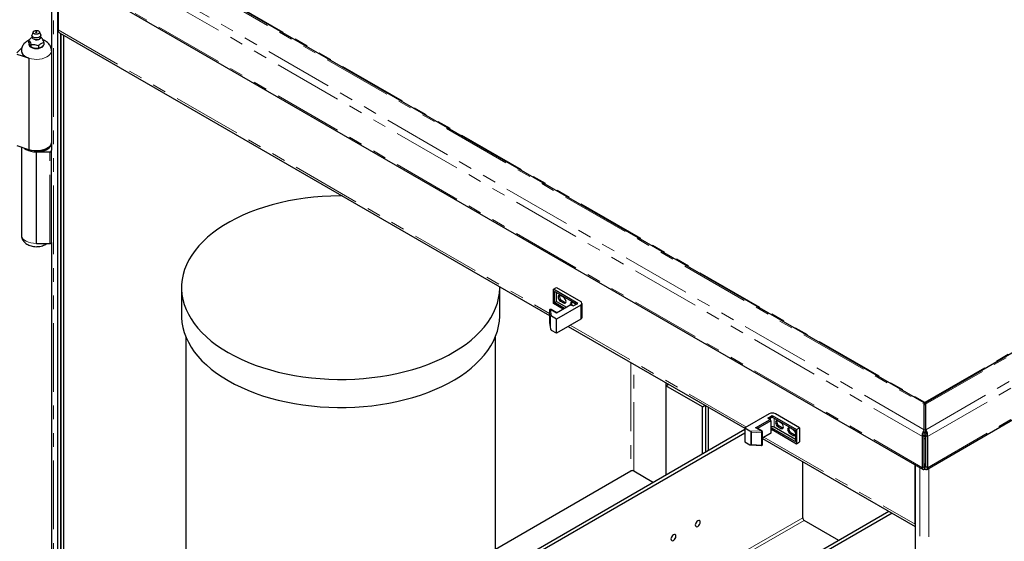
# Model space of a CAD drawing. Units: inches. Extents: x 1 to 135, y 1 to 86.
# Drawn here: x 78 to 92, y 66 to 74 of the extents above; entities that cross this region are included whole.
import ezdxf

# ---------------------------------------------------------------- set-up
doc = ezdxf.new("R2010")
doc.units = ezdxf.units.IN
doc.header["$LTSCALE"] = 4
doc.header["$MEASUREMENT"] = 0
doc.linetypes.add('PHANTOM', pattern=[0.5, 0.25, -0.05, 0.05, -0.05, 0.05, -0.05])

msp = doc.modelspace()

# ---------------------------------------------------------------- linework, layer by layer
at = {"color": 8, "linetype": 'PHANTOM', "lineweight": 18}
for p, q in [((91.012273, 68.1027272), (78.2309995, 75.4811993)), ((78.8726312, 75.4829168), (91.0152481, 68.4731333)), ((78.1574199, 75.4116557), (90.9888377, 68.0042359)), ((79.0995419, 75.3856733), (91.0254783, 68.5009768)), ((78.1574199, 74.9573324), (90.9888377, 67.5499126)), ((78.3549348, 62.6541456), (78.3549348, 74.82539)), ((78.4229939, 73.9188429), (85.5668477, 69.7947838)), ((91.0254783, 68.5009768), (98.6710703, 72.9146832)), ((98.7896407, 72.9493831), (91.0357084, 68.4731333)), ((91.0386835, 68.1027272), (99.1119441, 72.7633214)), ((91.0621189, 68.0042359), (99.1604516, 72.6793039)), ((78.3024761, 70.8109062), (78.3024761, 72.1436539)), ((91.0621189, 67.5499126), (99.1604516, 72.2249806)), ((85.7464104, 69.9820171), (85.7287327, 69.971812)), ((85.7906046, 69.9565044), (85.7729269, 69.9462993)), ((86.022624, 69.7102964), (86.022624, 69.9144316)), ((85.5668477, 69.8368577), (85.5669118, 69.836041)), ((85.5801701, 69.7518489), (85.5669118, 69.836041)), ((85.5669118, 69.836041), (85.5669118, 69.6574227)), ((85.5801701, 69.5732306), (85.5801701, 69.7518489)), ((85.5824727, 69.8496161), (85.5979406, 69.751392)), ((85.6690706, 69.7996242), (85.5824727, 69.8496161)), ((85.5846824, 69.7544551), (85.5846824, 69.5595013)), ((85.5669118, 69.6574227), (85.5668477, 69.6582394)), ((85.5669118, 69.6574227), (85.5801701, 69.5732306)), ((85.5669118, 69.6574227), (85.5670379, 69.6558087)), ((85.8679121, 69.6209831), (88.4311454, 68.14126)), ((86.7518279, 69.0789974), (86.7518279, 67.5015895)), ((86.796022, 67.5015895), (86.796022, 69.0534846)), ((88.7803404, 68.2714069), (88.7803404, 68.2382424)), ((88.8333734, 68.1387141), (88.8333734, 68.2714069)), ((88.9062938, 68.1578553), (88.8886162, 68.1476502)), ((88.4802393, 68.0874764), (88.6503869, 68.0785469)), ((88.4934976, 67.880278), (88.4934976, 68.0752319)), ((88.6489723, 68.0568054), (88.5031315, 68.0644592)), ((88.5031315, 68.0644592), (88.5031315, 67.8858409)), ((88.6503869, 68.0785469), (88.563789, 68.1285388)), ((88.6489723, 67.8781871), (88.6489723, 68.0568054)), ((88.6852906, 67.994545), (90.8822153, 66.7262874)), ((88.950488, 68.1323425), (88.9328103, 68.1221374)), ((89.0830705, 68.0558043), (89.0653929, 68.0455992)), ((89.1272647, 68.0302915), (89.109587, 68.0200864)), ((88.5031315, 67.8858409), (88.6489723, 67.8781871)), ((91.0242283, 67.5599728), (91.0152483, 67.5651568)), ((91.0357082, 67.5651568), (91.0267283, 67.5599728)), ((90.9502744, 67.5542553), (90.9502744, 63.6951389)), ((91.0828569, 67.543965), (91.0828569, 55.3830109)), ((89.2487987, 66.8206277), (82.984397, 63.2042656)), ((89.2708958, 66.7823544), (83.0285948, 63.1787507)), ((90.8839831, 66.7273079), (90.8822153, 66.7262874))]:
    msp.add_line(p, q, dxfattribs=at)
at = {"color": 7, "linetype": 'Continuous', "lineweight": 25}
for p, q in [((78.9462835, 75.4635939), (91.0101958, 68.4992455)), ((78.1683935, 74.9330781), (90.9998113, 67.5256582)), ((78.3274761, 74.8412416), (78.3274761, 72.1660715)), ((78.4212261, 62.6924272), (78.4212261, 74.7871209)), ((78.4229939, 74.7861004), (78.4229939, 73.9188429)), ((78.0628295, 73.8885388), (78.0455951, 73.8475101)), ((78.1718571, 73.8475101), (78.1546227, 73.8885388)), ((78.4424139, 73.8759199), (85.5668477, 69.7630719)), ((78.4654203, 73.8626386), (78.4654203, 62.71794)), ((78.4654203, 62.7689738), (78.4654203, 73.8626386)), ((78.0010345, 73.7716683), (77.998947, 73.7692818)), ((77.998947, 73.7343523), (77.998947, 73.7692818)), ((77.998947, 73.7692818), (77.9997111, 73.7688171)), ((78.0437655, 73.8386725), (78.0437655, 73.814562)), ((78.1862385, 73.8003163), (78.1714141, 73.8046157)), ((78.1736867, 73.814562), (78.1736867, 73.8386725)), ((78.1890899, 73.7986938), (78.1862385, 73.8003163)), ((78.1891587, 73.7986541), (78.188024, 73.7993093)), ((78.2164177, 73.7352961), (78.2185051, 73.7353197)), ((78.2185051, 73.7353197), (78.2177411, 73.7381473)), ((78.2185051, 73.7353197), (78.2185051, 73.7003902)), ((78.5096144, 62.743461), (78.5096144, 73.8371259)), ((77.822408, 73.5817181), (77.8962874, 73.6555895)), ((78.015941, 73.6856294), (78.0113683, 73.6954811)), ((78.0283623, 73.6709782), (78.015941, 73.6856294)), ((78.0267286, 73.6719216), (78.0388379, 73.6649288)), ((78.0275982, 73.7087353), (78.0283623, 73.7059077)), ((78.0283623, 73.7059077), (78.0312137, 73.7066481)), ((78.0283623, 73.7059077), (78.0283623, 73.6709782)), ((78.0312137, 73.7066481), (78.0832518, 73.7056414)), ((78.0917845, 73.6490578), (78.074719, 73.6516976)), ((78.0832518, 73.7056414), (78.1352898, 73.6905492)), ((78.1381413, 73.6539971), (78.0917845, 73.6490578)), ((78.1352898, 73.6905492), (78.1381413, 73.6889266)), ((78.1381413, 73.6889266), (78.1402287, 73.6913131)), ((78.1381413, 73.6889266), (78.1381413, 73.6539971)), ((78.1845696, 73.6686897), (78.1720768, 73.6614777)), ((78.2185051, 73.7003902), (78.1845696, 73.6686897)), ((77.9993511, 73.5060786), (77.8315587, 73.5620034)), ((77.9993511, 73.5060786), (77.9993511, 72.1733309)), ((91.0407607, 68.4992455), (98.7553407, 72.9527778)), ((77.9993511, 72.1733309), (77.8315587, 72.2292557)), ((77.8899761, 72.2097853), (77.8899761, 70.9371879)), ((78.1087261, 72.1436539), (78.3024761, 72.1436539)), ((78.1087261, 70.8109062), (78.1087261, 72.1436539)), ((78.3274761, 72.1580861), (78.3274761, 72.1660715)), ((78.3274761, 70.8253384), (78.3274761, 72.1580861)), ((91.0511452, 67.5256582), (99.149478, 72.2007262)), ((78.1087261, 70.8109062), (78.3024761, 70.8109062)), ((78.3274761, 70.8253384), (78.3274761, 64.5610174)), ((80.2187843, 70.1688666), (80.2187843, 69.7605962)), ((84.8437843, 69.7605962), (84.8437843, 70.1688666)), ((85.6248764, 70.1440464), (85.6690706, 70.1695591)), ((85.9784298, 69.9399443), (85.6248764, 70.1440464)), ((85.6248764, 69.9399112), (85.6248764, 70.1440464)), ((85.6690706, 70.1695591), (86.022624, 69.9654571)), ((85.6425541, 69.9501196), (85.6425541, 70.1134277)), ((85.9607493, 69.9297376), (85.6425541, 70.1134277)), ((85.6690706, 69.9654272), (85.6690706, 70.0981201)), ((85.7729269, 70.0279534), (85.7287327, 70.0534661)), ((85.7684788, 69.8570113), (85.6248764, 69.9399112)), ((85.6425541, 69.9501196), (85.6690706, 69.9654272)), ((85.7861593, 69.8672181), (85.6425541, 69.9501196)), ((85.6690706, 69.9654272), (85.8126758, 69.8825257)), ((85.8789929, 69.9208098), (85.6690706, 69.7996242)), ((86.022624, 69.9144316), (85.6690706, 69.7103295)), ((85.7287327, 69.971812), (85.7729269, 69.9462993)), ((85.7464104, 69.9820171), (85.7906046, 69.9565044)), ((85.8789929, 69.9208098), (85.9121386, 69.9016752)), ((85.9497036, 69.9259024), (85.9055094, 69.9514151)), ((85.9121386, 69.9016752), (85.9784298, 69.9399443)), ((85.9518401, 69.9245944), (85.9497036, 69.9259024)), ((86.0409298, 69.7358091), (86.0409298, 69.9399443)), ((85.5668477, 69.8368577), (85.5668477, 69.6582394)), ((85.6736465, 69.8022658), (85.5902845, 69.8503897)), ((85.6690706, 69.7103295), (85.5979406, 69.751392)), ((85.6690706, 69.5061943), (85.6690706, 69.7103295)), ((86.022624, 69.7102964), (85.6690706, 69.5061943)), ((85.5670379, 69.6558087), (85.5804758, 69.5704756)), ((85.8404457, 69.6051271), (88.4091094, 68.1222691)), ((80.2812843, 69.4523244), (80.2812843, 63.0241345)), ((84.7812843, 66.0086235), (84.7812843, 69.4523244)), ((85.6690706, 69.5061943), (85.5979406, 69.5472568)), ((87.2600609, 68.7856007), (87.2600609, 68.740762)), ((87.2600609, 68.740762), (87.2988965, 68.7631813)), ((87.7903909, 68.4346089), (87.2600609, 68.740762)), ((87.2600609, 68.740762), (87.2600609, 67.4395908)), ((87.7903909, 68.4346089), (87.8292266, 68.4570283)), ((87.7903909, 67.7457439), (87.7903909, 68.4346089)), ((87.8345851, 68.4539349), (87.8345851, 67.7712566)), ((87.8787793, 67.7967694), (87.8787793, 68.4284221)), ((91.0157972, 68.495999), (91.0101958, 68.4992455)), ((91.0157972, 68.495999), (91.0136638, 68.4923038)), ((91.0152481, 68.1044447), (91.0152481, 68.4731333)), ((91.0254783, 68.5009768), (91.0254783, 68.470479)), ((91.0254783, 68.470479), (91.0356235, 68.4648082)), ((91.0407607, 68.4992455), (91.0351593, 68.495999)), ((91.0351593, 68.495999), (91.037199, 68.4924661)), ((91.0357084, 68.4731333), (91.0357084, 68.1044447)), ((88.7626628, 68.3326409), (88.4091094, 68.1285388)), ((88.7405657, 68.268859), (88.8068569, 68.3071281)), ((88.7582462, 68.2586522), (88.8068569, 68.2867146)), ((88.8068569, 68.3071281), (89.1604103, 68.1030261)), ((88.8068569, 68.3071281), (88.8068569, 68.2867146)), ((88.8068569, 68.2867146), (89.1427327, 68.0928177)), ((89.2046045, 68.1285388), (88.8510511, 68.3326409)), ((88.563789, 68.1285388), (88.7737113, 68.2497244)), ((88.7847599, 68.2305878), (88.5904638, 68.118423)), ((88.7737113, 68.2497244), (88.7405657, 68.268859)), ((88.7737113, 68.2497244), (88.7847599, 68.2305878)), ((88.7847599, 68.2305878), (88.7847599, 68.0519695)), ((89.1427327, 67.9601248), (88.8333734, 68.1387141)), ((88.9328103, 68.2037915), (88.8886162, 68.2293043)), ((88.8886162, 68.1476502), (88.9328103, 68.1221374)), ((88.9062938, 68.1578553), (88.950488, 68.1323425)), ((88.4091094, 68.1029224), (81.8675954, 64.3265868)), ((88.4091094, 68.0518969), (81.9117895, 64.301074)), ((88.4091094, 68.1285388), (88.4802393, 68.0874764)), ((88.4091094, 68.1285388), (88.4091094, 67.9244036)), ((88.6581988, 68.0793205), (88.5748363, 68.1274446)), ((88.6660119, 67.8871702), (88.6660119, 68.0657885)), ((88.6660119, 67.9834177), (88.7847599, 68.0519695)), ((88.7737113, 68.0455892), (88.6660119, 67.9834157)), ((88.7847599, 68.0519695), (88.7737113, 68.0455892)), ((88.7847599, 68.11065), (88.8068569, 68.1234064)), ((88.7847599, 68.0902365), (88.8068569, 68.1029929)), ((88.8068569, 68.1234064), (89.1427327, 67.9295095)), ((88.8068569, 68.1234064), (88.8068569, 68.1029929)), ((88.8068569, 68.1029929), (89.1604103, 67.8988909)), ((89.109587, 68.1017405), (89.0653929, 68.1272532)), ((89.0653929, 68.0455992), (89.109587, 68.0200864)), ((89.0830705, 68.0558043), (89.1272647, 68.0302915)), ((89.1427327, 68.0928177), (89.1427327, 67.9295095)), ((89.1604103, 68.1030261), (89.2046045, 68.1285388)), ((89.1604103, 68.1030261), (89.1604103, 67.8988909)), ((89.2046045, 68.1285388), (89.2046045, 67.9244036)), ((91.0152481, 68.0194823), (90.9888377, 68.0042359)), ((90.9888377, 67.5499126), (90.9888377, 68.0042359)), ((91.0165656, 68.0521499), (91.011604, 68.0550141)), ((91.0152481, 68.1044447), (91.012273, 68.1027272)), ((91.012273, 68.1027272), (91.0152481, 68.1010097)), ((91.0152481, 68.1010097), (91.0152481, 68.1044447)), ((91.0152481, 68.0705119), (91.0152481, 68.1010097)), ((91.0152481, 67.565159), (91.0152481, 68.0194823)), ((91.0165656, 68.0011161), (91.0152481, 68.0018767)), ((91.0165656, 68.0521499), (91.040125, 68.0657504)), ((91.0165656, 68.0011161), (91.0165656, 68.0521499)), ((91.0165656, 68.0011161), (91.0357084, 68.012167)), ((91.0357084, 68.1044447), (91.0386835, 68.1027272)), ((91.0357084, 68.1044447), (91.0357084, 68.0739469)), ((91.0357084, 68.0739469), (91.0386835, 68.0722294)), ((91.0357084, 68.0194823), (91.0621189, 68.0042359)), ((91.0357084, 68.0194823), (91.0357084, 67.565159)), ((91.0386835, 68.0722294), (91.0386835, 68.1027272)), ((91.0621189, 68.0042359), (91.0621189, 67.5499126)), ((88.4091094, 67.9244036), (88.4802393, 67.8833412)), ((88.4902297, 67.8799288), (88.649568, 67.8715666)), ((88.6660119, 67.9739624), (90.8839831, 66.6935549)), ((89.1604103, 67.8988909), (89.2046045, 67.9244036)), ((89.2487987, 66.8206277), (89.2487987, 67.6375268)), ((90.8822153, 66.7262874), (90.8822153, 67.5935449)), ((90.8839831, 67.5925244), (90.8839831, 63.7651194)), ((90.9888377, 67.5499126), (91.0152481, 67.565159)), ((91.0152481, 67.6124355), (91.0242283, 67.6072514)), ((91.0242283, 67.5599728), (91.0242283, 67.6072514)), ((91.0267283, 67.6072514), (91.0357084, 67.6124355)), ((91.0267283, 67.5599728), (91.0267283, 67.6072514)), ((91.0621189, 67.5499126), (91.0357084, 67.565159)), ((84.7812843, 66.3640189), (86.7518279, 67.5015895)), ((86.796022, 67.5015895), (87.0817397, 67.3366482)), ((91.0242283, 67.529475), (91.0242283, 67.5599728)), ((91.0267283, 67.529475), (91.0267283, 67.5599728)), ((90.5029921, 66.9134963), (83.5310584, 62.8886847)), ((90.5471863, 66.8879836), (83.5752525, 62.8631719)), ((89.7733594, 66.4922883), (89.2708958, 66.7823544))]:
    msp.add_line(p, q, dxfattribs=at)
at = {"color": 8, "linetype": 'PHANTOM', "lineweight": 18, "flags": 128}
for points in [[(78.0021782, 73.7178312), (77.9999761, 73.7052613), (78.0036817, 73.6890126), (78.0145458, 73.6738713), (78.0318282, 73.6608691), (78.0543511, 73.6508922), (78.0805795, 73.6446204), (78.1087261, 73.6424812), (78.1368727, 73.6446204), (78.1631011, 73.6508922), (78.185624, 73.6608691), (78.2029064, 73.6738713), (78.2137705, 73.6890126), (78.2174761, 73.7052444)], [(78.1736867, 73.814562), (78.1726473, 73.8078805), (78.1654258, 73.7962608), (78.15206, 73.7866243), (78.1339983, 73.7800153), (78.113198, 73.77715), (78.091913, 73.7783389)], [(78.327474, 73.6148914), (78.3264427, 73.6031815), (78.3191518, 73.5809366), (78.3050976, 73.5598007), (78.2847319, 73.5404532), (78.2587092, 73.5235158), (78.2278659, 73.5095331), (78.1931934, 73.4989543), (78.155806, 73.4921195), (78.1169054, 73.4892484), (78.077742, 73.4904333), (78.0395744, 73.495636), (78.0036294, 73.5046894), (77.9710623, 73.5173025), (77.9429198, 73.5330698), (77.9201064, 73.5514847), (77.9033555, 73.5719552), (77.8932054, 73.5938234), (77.8899774, 73.6158825)], [(77.8899761, 70.9371879), (77.8913515, 70.9230489), (77.8992181, 70.9008694), (77.9138184, 70.8798572), (77.9346832, 70.8606877), (77.9611419, 70.843977), (77.9923441, 70.8302622), (78.0272869, 70.819984), (78.0648472, 70.8134729), (78.1038178, 70.810938), (78.1087261, 70.8109062)], [(88.6489723, 68.0568054), (88.6537235, 68.0569764), (88.658165, 68.0579654), (88.6618845, 68.0596805), (88.6645368, 68.0619625), (88.6658756, 68.0645997), (88.6660119, 68.0657885)], [(88.6660119, 67.8871702), (88.6658756, 67.8859814), (88.6645368, 67.8833442), (88.6618845, 67.8810622), (88.658165, 67.879347), (88.6537235, 67.8783581), (88.6489723, 67.8781871)]]:
    msp.add_lwpolyline(points, dxfattribs=at)
at = {"color": 7, "linetype": 'Continuous', "lineweight": 25, "flags": 128}
for points in [[(78.1718571, 73.8475101), (78.1736806, 73.8381558), (78.1698705, 73.8260084), (78.1594345, 73.8152333), (78.1435035, 73.8069983), (78.1238038, 73.8021956), (78.1024702, 73.8013458), (78.0818145, 73.8045409), (78.0640751, 73.8114347), (78.0511743, 73.8212801), (78.0445102, 73.8330103), (78.0448048, 73.845354), (78.0455951, 73.8475101)], [(77.8899761, 73.6154418), (77.8904445, 73.6071826), (77.8974298, 73.5827577), (77.9125352, 73.5595888), (77.93518, 73.5385664), (77.9644942, 73.5204982), (77.9993511, 73.5060786)], [(77.9314259, 72.1959702), (77.9346832, 72.1934354), (77.9611419, 72.1767247), (77.9923441, 72.1630099), (78.0272869, 72.1527317), (78.0648472, 72.1462206), (78.1038178, 72.1436857), (78.1429461, 72.1452087), (78.1809746, 72.1507405), (78.216681, 72.1601033), (78.2489176, 72.1729962), (78.2766484, 72.1890048), (78.298982, 72.2076146), (78.3152006, 72.2282274), (78.3247829, 72.2501808), (78.327421, 72.2727692), (78.3271968, 72.276315)], [(78.3274761, 72.2826941), (78.3264427, 72.2704338), (78.3191518, 72.2481889), (78.3050976, 72.227053), (78.2847319, 72.2077055), (78.2587092, 72.1907681), (78.2278659, 72.1767854), (78.1931934, 72.1662066), (78.155806, 72.1593718), (78.1169054, 72.1565007), (78.077742, 72.1576856), (78.0395744, 72.1628883), (78.0036294, 72.1719417), (77.9993511, 72.1733309)], [(78.3274761, 72.2699356), (78.3232729, 72.2452993), (78.3108247, 72.2216097), (78.2906101, 72.1997773), (78.2634057, 72.180641), (78.2302571, 72.1649363), (78.1924381, 72.1532666), (78.1514021, 72.1460804), (78.1087261, 72.1436539)], [(78.3024761, 72.1436539), (78.3073533, 72.1439313), (78.3120432, 72.1447525), (78.3163653, 72.1460862), (78.3201538, 72.147881), (78.3232628, 72.150068), (78.3255731, 72.1525632), (78.3269957, 72.1552706), (78.3274761, 72.1580861)], [(82.5515028, 71.5037934), (82.515491, 71.5038133), (82.3892337, 71.5013234), (82.2634004, 71.4948569), (82.1383665, 71.4844332), (82.0145052, 71.4700833), (81.8921862, 71.45185), (81.7717745, 71.4297879), (81.6536295, 71.4039626), (81.5381038, 71.3744513), (81.4255421, 71.3413421), (81.3162804, 71.3047338), (81.2106447, 71.2647356), (81.1089503, 71.2214669), (81.0115007, 71.1750568), (80.9185868, 71.1256438), (80.8304858, 71.0733755), (80.7474606, 71.0184077), (80.6697591, 70.9609046), (80.5976131, 70.9010377), (80.5312379, 70.8389857), (80.4708317, 70.7749338), (80.4165746, 70.7090732), (80.3686287, 70.6416004), (80.327137, 70.5727168), (80.2922233, 70.5026279), (80.2639919, 70.431543), (80.2425269, 70.3596741), (80.2278926, 70.2872358), (80.2201324, 70.2144442), (80.2192696, 70.1415166), (80.2253068, 70.0686706), (80.2382259, 69.9961237), (80.2579884, 69.9240922), (80.2845354, 69.8527913), (80.3177875, 69.7824337), (80.3576455, 69.7132293), (80.4039906, 69.6453848), (80.4566843, 69.5791025), (80.5155694, 69.5145803), (80.5804702, 69.4520108), (80.6511931, 69.3915806), (80.7275268, 69.3334701), (80.8092437, 69.2778529), (80.8960998, 69.2248947)], [(78.3024761, 70.8109062), (78.3073533, 70.8111836), (78.3120432, 70.8120048), (78.3163653, 70.8133385), (78.3201538, 70.8151333), (78.3232628, 70.8173203), (78.3255731, 70.8198155), (78.3269957, 70.8225229), (78.3274761, 70.8253384)], [(80.8960998, 69.2248947), (80.987836, 69.1747537), (81.0841784, 69.1275796), (81.1848395, 69.083513), (81.289519, 69.0426856), (81.3979044, 69.0052192), (81.5096722, 68.9712255), (81.6244889, 68.9408061), (81.7420119, 68.9140516), (81.8618903, 68.8910421), (81.9837665, 68.8718461), (82.1072767, 68.8565208), (82.2320523, 68.8451122), (82.357721, 68.8376541), (82.4839076, 68.8341689), (82.6102356, 68.834667), (82.736328, 68.8391469), (82.8618084, 68.8475951), (82.9863024, 68.8599866), (83.1094385, 68.8762842), (83.2308492, 68.8964394), (83.350172, 68.9203921), (83.467051, 68.9480707), (83.5811373, 68.9793926), (83.6920904, 69.0142644), (83.7995792, 69.052582), (83.9032829, 69.094231), (84.0028921, 69.1390871), (84.0981093, 69.1870165), (84.1886506, 69.2378762), (84.2742456, 69.2915142), (84.354639, 69.3477707), (84.4295907, 69.4064776), (84.4988772, 69.4674598), (84.5622915, 69.5305352), (84.6196446, 69.5955157), (84.6707651, 69.6622073), (84.7155006, 69.730411), (84.7537176, 69.7999231), (84.7853019, 69.8705364), (84.8101594, 69.94204), (84.8282158, 70.0142205), (84.8394172, 70.0868626), (84.8437303, 70.1597494), (84.8436959, 70.1805385)], [(85.7287327, 70.0534661), (85.7152028, 70.058169), (85.7037327, 70.0559404), (85.6960687, 70.0471195), (85.6933774, 70.0330493), (85.6960687, 70.0158718), (85.7037327, 69.9982022), (85.7152028, 69.9827305), (85.7287327, 69.971812)], [(85.7729269, 69.9462993), (85.7864568, 69.9415964), (85.7979269, 69.9438251), (85.805591, 69.9526459), (85.8082822, 69.9667161), (85.805591, 69.9838936), (85.7979269, 70.0015632), (85.7864568, 70.017035), (85.7729269, 70.0279534)], [(85.7906046, 69.9565044), (85.8041345, 69.9518015), (85.8051495, 69.9517227)], [(85.9055094, 69.9514151), (85.8919795, 69.956118), (85.8805094, 69.9538893), (85.8728454, 69.9450685), (85.8701541, 69.9309983), (85.8720307, 69.9167905)], [(80.2187843, 69.7605962), (80.2192696, 69.7332462), (80.2253068, 69.6604002), (80.2382259, 69.5878533), (80.2579884, 69.5158218), (80.2845354, 69.4445209), (80.3177875, 69.3741633), (80.3576455, 69.3049589), (80.4039906, 69.2371144), (80.4566843, 69.1708321), (80.5155694, 69.1063099), (80.5804702, 69.0437404), (80.6511931, 68.9833102), (80.7275268, 68.9251997), (80.8092437, 68.8695825), (80.8960998, 68.8166243)], [(80.8960998, 68.8166243), (80.987836, 68.7664833), (81.0841784, 68.7193092), (81.1848395, 68.6752426), (81.289519, 68.6344152), (81.3979044, 68.5969488), (81.5096722, 68.5629551), (81.6244889, 68.5325357), (81.7420119, 68.5057812), (81.8618903, 68.4827717), (81.9837665, 68.4635756), (82.1072767, 68.4482504), (82.2320523, 68.4368418), (82.357721, 68.4293837), (82.4839076, 68.4258985), (82.6102356, 68.4263966), (82.736328, 68.4308765), (82.8618084, 68.4393247), (82.9863024, 68.4517161), (83.1094385, 68.4680138), (83.2308492, 68.488169), (83.350172, 68.5121217), (83.467051, 68.5398003), (83.5811373, 68.5711222), (83.6920904, 68.605994), (83.7995792, 68.6443116), (83.9032829, 68.6859606), (84.0028921, 68.7308167), (84.0981093, 68.7787461), (84.1886506, 68.8296058), (84.2742456, 68.8832438), (84.354639, 68.9395003), (84.4295907, 68.9982072), (84.4988772, 69.0591894), (84.5622915, 69.1222648), (84.6196446, 69.1872453), (84.6707651, 69.2539369), (84.7155006, 69.3221405), (84.7537176, 69.3916527), (84.7853019, 69.462266), (84.8101594, 69.5337696), (84.8282158, 69.6059501), (84.8394172, 69.6785922), (84.8437303, 69.7514789), (84.8437843, 69.7605962)], [(88.8886162, 68.2293043), (88.8750863, 68.2340071), (88.8636162, 68.2317785), (88.8559521, 68.2229576), (88.8532608, 68.2088874), (88.8559521, 68.19171), (88.8636162, 68.1740403), (88.8750863, 68.1585686), (88.8886162, 68.1476502)], [(88.9328103, 68.1221374), (88.9463402, 68.1174345), (88.9578103, 68.1196632), (88.9654744, 68.1284841), (88.9681657, 68.1425543), (88.9654744, 68.1597317), (88.9578103, 68.1774013), (88.9463402, 68.1928731), (88.9328103, 68.2037915)], [(88.950488, 68.1323425), (88.9640179, 68.1276396), (88.9650329, 68.1275608)], [(89.0653929, 68.1272532), (89.051863, 68.1319561), (89.0403929, 68.1297275), (89.0327288, 68.1209066), (89.0300375, 68.1068364), (89.0327288, 68.0896589), (89.0403929, 68.0719893), (89.051863, 68.0565176), (89.0653929, 68.0455992)], [(89.109587, 68.0200864), (89.1231169, 68.0153835), (89.134587, 68.0176122), (89.1422511, 68.026433), (89.1427327, 68.0275717)], [(89.1272647, 68.0302915), (89.1407946, 68.0255886), (89.1418096, 68.0255098)], [(87.7232158, 66.6962994), (87.7368133, 66.7072724), (87.7483408, 66.7228215), (87.7560432, 66.7405795), (87.7587479, 66.7578428), (87.7560432, 66.7719834), (87.7483408, 66.7808483), (87.7368133, 66.7830881), (87.7232158, 66.7783617), (87.7096182, 66.7673887), (87.6980908, 66.7518396), (87.6903884, 66.7340817), (87.6876837, 66.7168183), (87.6903884, 66.7026777), (87.6980908, 66.6938128), (87.7096182, 66.691573), (87.7232158, 66.6962994)], [(90.8822153, 66.7262874), (90.8834891, 66.7120884), (90.8839831, 66.7097475)], [(87.3696624, 66.4921973), (87.38326, 66.5031704), (87.3947874, 66.5187195), (87.4024898, 66.5364774), (87.4051945, 66.5537408), (87.4024898, 66.5678813), (87.3947874, 66.5767463), (87.38326, 66.5789861), (87.3696624, 66.5742597), (87.3560649, 66.5632867), (87.3445374, 66.5477376), (87.336835, 66.5299796), (87.3341303, 66.5127163), (87.336835, 66.4985757), (87.3445374, 66.4897107), (87.3560649, 66.487471), (87.3696624, 66.4921973)]]:
    msp.add_lwpolyline(points, dxfattribs=at)
at = {"color": 7, "linetype": 'Continuous', "lineweight": 25}
for centre, radius, start, end in [((78.4689315, 73.9137722), 0.0462167, 173.70115249, 234.98666712), ((78.0413153, 73.7512391), 0.0451652, 153.10735615, 157.09572096), ((78.135169, 73.7076768), 0.1057836, 58.87202954, 61.13334699), ((78.1761368, 73.7557253), 0.0451652, 333.10735615, 337.09572096), ((78.0822832, 73.7992876), 0.1057836, 238.87202954, 241.13334699), ((78.0976232, 73.7690784), 0.1195946, 240.55826516, 258.95878884), ((78.1091931, 73.8022615), 0.1541896, 263.51726445, 294.06881342), ((78.110021, 73.8702537), 0.1814724, 278.00406855, 279.58200931), ((85.7760564, 70.039474), 0.0646542, 163.11971437, 242.70765948), ((85.5824727, 69.8368577), 0.015625, 60.00268827, 180), ((85.9386196, 69.9383665), 0.0508814, 159.48648437, 212.219957), ((86.012941, 69.9399443), 0.0272885, 290.7834208, 69.2165792), ((86.0096512, 69.7389283), 0.0314337, 294.37465829, 354.30520075), ((85.5824727, 69.6582394), 0.015625, 180, 188.94922954), ((88.8068569, 68.2473464), 0.0960639, 62.60967224, 117.39032776), ((88.806676, 68.0865692), 0.0585819, 62.88824107, 111.96943911), ((88.9359398, 68.2153121), 0.0646542, 163.11971437, 242.70765948), ((88.6503869, 68.0657885), 0.015625, 0, 60.00268827), ((89.1127165, 68.1132611), 0.0646542, 163.11971437, 242.70765948), ((89.0665681, 68.0356935), 0.0788215, 14.9187902, 56.92223512), ((88.6503869, 67.8871702), 0.015625, 266.99583335, 0), ((91.0166178, 68.1328191), 0.1603115, 269.5104582, 276.83927354), ((86.7739249, 67.4589423), 0.0480319, 62.60967224, 117.39032776), ((87.6330801, 66.7893648), 0.0821234, 313.06740491, 346.93797162), ((89.2967742, 66.8228108), 0.0480252, 182.60547849, 237.39452166), ((87.2795267, 66.5852628), 0.0821234, 313.06740491, 346.93797162)]:
    msp.add_arc(centre, radius, start, end, dxfattribs=at)
at = {"color": 8, "linetype": 'PHANTOM', "lineweight": 18}
for centre, radius, start, end in [((78.0906995, 73.8268361), 0.0485124, 194.65564564, 271.43343256), ((85.5821036, 69.834333), 0.0152875, 88.616819, 173.58533517), ((85.5870495, 69.8432273), 0.007859, 65.69288095, 125.61757747), ((88.8162765, 68.0568365), 0.1673042, 172.54391001, 180.01063991), ((88.6549638, 68.0721581), 0.007859, 65.69288095, 125.61757748), ((88.6663595, 67.8764146), 0.0174773, 174.17938498, 196.10436665)]:
    msp.add_arc(centre, radius, start, end, dxfattribs=at)
at = {"color": 7, "linetype": 'Continuous', "lineweight": 25}
for centre, major_axis, ratio, start_param, end_param in [((85.5957309, 69.7526656), (0.0156224, 0.0012225), 0.2345428678, 2.3378421824, 3.0325804586), ((85.5979406, 69.7386336), (0.015807, -0.0142464), 0.4862622205, 1.9838401072, 2.8598981578), ((85.5957309, 69.5740473), (-0.0016999, 0.0217229), 0.7150180538, 1.552444019, 2.2471822952), ((85.5979406, 69.5600153), (0.015807, -0.0142464), 0.4862622205, 4.2493747102, 5.1254327608), ((88.4802393, 68.0747179), (0.015807, -0.0142464), 0.4862622205, 1.1077820567, 1.9838401072), ((88.5045461, 68.0734423), (-0.0146561, 0.0154455), 0.3506837609, 1.1394002386, 1.8341385148), ((88.5748375, 68.1094022), (-0.011049, 0.0191364), 0.5773346305, 5.4978277758, 6.2831446751), ((88.4802393, 67.8960996), (0.015807, -0.0142464), 0.4862622205, 5.1254327608, 6.0014908114), ((88.5045461, 67.894824), (0.0150863, 0.0143154), 0.2841234426, 3.663648629, 4.3583869052)]:
    msp.add_ellipse(centre, major_axis=major_axis, ratio=ratio, start_param=start_param, end_param=end_param, dxfattribs=at)
for points in [[(78.1543604, 73.8750124), (78.152074, 73.8716705), (78.1475014, 73.8649868), (78.1328783, 73.85785), (78.1150744, 73.8543239), (78.0961801, 73.8550413), (78.0791957, 73.8598738), (78.0668312, 73.8680664), (78.0603485, 73.8784679), (78.0621774, 73.8855761), (78.0630918, 73.8891302)], [(78.0630918, 73.8891302), (78.0653781, 73.8924721), (78.0699508, 73.8991558), (78.0845739, 73.9062926), (78.1023777, 73.9098187), (78.1212721, 73.9091013), (78.1382564, 73.9042688), (78.150621, 73.8960762), (78.1571037, 73.8856747), (78.1552748, 73.8785665), (78.1543604, 73.8750124)], [(77.9997111, 73.7688171), (78.004359, 73.7623249), (78.0136547, 73.7493403), (78.0229504, 73.7222703), (78.0275982, 73.7087353)], [(78.1402287, 73.6913131), (78.1529269, 73.702165), (78.1783232, 73.7238688), (78.2037195, 73.731487), (78.2164177, 73.7352961)], [(78.2177411, 73.7381473), (78.2130932, 73.7516823), (78.2037975, 73.7787524), (78.1945018, 73.7917369), (78.189854, 73.7982291)], [(91.0152481, 67.565159), (91.0152418, 67.5636825), (91.0152292, 67.5607296), (91.0172671, 67.5582858), (91.020402, 67.5577423), (91.0229529, 67.5592293), (91.0242283, 67.5599728)], [(91.0267283, 67.5599728), (91.0280037, 67.5592293), (91.0305545, 67.5577423), (91.0336894, 67.5582858), (91.0357273, 67.5607296), (91.0357147, 67.5636825), (91.0357084, 67.565159)], [(90.9888377, 67.5499126), (90.9892284, 67.5446689), (90.9900098, 67.5341817), (90.998155, 67.5251828), (91.0100198, 67.5226262), (91.0194921, 67.527192), (91.0242283, 67.529475)], [(91.0267283, 67.529475), (91.0314644, 67.527192), (91.0409367, 67.5226262), (91.0528015, 67.5251828), (91.0609468, 67.5341817), (91.0617282, 67.5446689), (91.0621189, 67.5499126)]]:
    msp.add_open_spline(points, degree=3, dxfattribs=at)
for points, knots in [([(78.1066881, 73.8776806), (78.1057591, 73.8778875), (78.1043261, 73.8782066), (78.102807, 73.8790271), (78.1018607, 73.8797808), (78.1012009, 73.8806322), (78.100728, 73.8818019), (78.1009663, 73.8826798), (78.1011204, 73.8832478)], [0, 0, 0, 0, 0.2394429942, 0.3692934078, 0.4999996147, 0.6298504124, 0.7605570058, 1, 1, 1, 1]), ([(78.1165076, 73.8808676), (78.1165533, 73.8818668), (78.1166283, 73.8835052), (78.1157178, 73.8859264), (78.1141824, 73.8879919), (78.1116888, 73.8895663), (78.1087314, 73.8901354), (78.1057298, 73.8895645), (78.1032271, 73.8879448), (78.1015454, 73.8857142), (78.1011338, 73.884043), (78.1009446, 73.883275)], [0, 0, 0, 0, 0.1204100737, 0.1974555075, 0.3104065462, 0.4284975553, 0.5484028379, 0.6692662802, 0.7916880525, 0.904264361, 1, 1, 1, 1]), ([(78.1163318, 73.8808948), (78.1159563, 73.8803341), (78.115207, 73.8792151), (78.1131319, 73.878226), (78.1112255, 73.8777277), (78.1091961, 73.8774539), (78.1076715, 73.8775917), (78.1066881, 73.8776806)], [0, 0, 0, 0, 0.25034048285, 0.49952900646, 0.62842792743, 0.76033153673, 1, 1, 1, 1]), ([(77.998947, 73.7654224), (77.9936418, 73.7632801), (77.9779569, 73.7569466), (77.9554304, 73.7417856), (77.9320007, 73.7210332), (77.913444, 73.6972348), (77.9000393, 73.6711747), (77.8915146, 73.6439213), (77.8907503, 73.6252993), (77.8903805, 73.6162876)], [0, 0, 0, 0, 0.0857707188, 0.2535827971, 0.4136202173, 0.5669931782, 0.7159809158, 0.862555927, 1, 1, 1, 1]), ([(78.0113683, 73.6954811), (78.0080343, 73.7047302), (78.0037361, 73.7166541), (77.9998245, 73.7311095), (77.998947, 73.7343523)], [0, 0, 0, 0, 0.775668183, 1, 1, 1, 1]), ([(78.047236, 73.8038838), (78.0445336, 73.802911), (78.0291331, 73.7973673), (78.0137326, 73.783282), (78.0010345, 73.7716683)], [0, 0, 0, 0, 0.17547053129, 1, 1, 1, 1]), ([(78.0895081, 73.776502), (78.0914806, 73.7760913), (78.0976675, 73.7748029), (78.1042453, 73.7746612), (78.1087261, 73.7745647)], [0, 0, 0, 0, 0.3188091204, 1, 1, 1, 1]), ([(78.1087261, 73.7745647), (78.1154811, 73.7749129), (78.1249212, 73.7753996), (78.1377243, 73.7784957), (78.1475396, 73.7819957), (78.1575236, 73.7874388), (78.1654197, 73.7944163), (78.1702434, 73.8000089), (78.1710949, 73.8033964), (78.1711569, 73.8036429)], [0, 0, 0, 0, 0.2423152211, 0.3386355297, 0.4948262288, 0.6511983875, 0.8155516986, 0.9865763426, 1, 1, 1, 1]), ([(78.1711569, 73.8036429), (78.1725743, 73.8067613), (78.1742728, 73.8104985), (78.173433, 73.8142984), (78.173294, 73.8149276)], [0, 0, 0, 0, 0.8344235621, 1, 1, 1, 1]), ([(78.3271857, 73.6144076), (78.3272867, 73.6153866), (78.3284198, 73.6263594), (78.3245971, 73.64716), (78.3184883, 73.6670826), (78.3101473, 73.6855676), (78.2998827, 73.7032094), (78.2810085, 73.7254805), (78.2578208, 73.7448992), (78.2325381, 73.7606032), (78.2138994, 73.7678346), (78.2053282, 73.7711601)], [0, 0, 0, 0, 0.0139072928, 0.1558775912, 0.2926923333, 0.3093156591, 0.4436238521, 0.5813299964, 0.7235479546, 0.8728698367, 1, 1, 1, 1]), ([(78.074719, 73.6516976), (78.0622764, 73.6556883), (78.0462352, 73.6608332), (78.0316371, 73.6691193), (78.0283623, 73.6709782)], [0, 0, 0, 0, 0.7756681804, 1, 1, 1, 1]), ([(78.1720768, 73.6614777), (78.1629682, 73.6582855), (78.1512252, 73.65417), (78.1405386, 73.6540288), (78.1381413, 73.6539971)], [0, 0, 0, 0, 0.7756681835, 1, 1, 1, 1]), ([(77.8902396, 70.9381478), (77.8901481, 70.9372688), (77.8890169, 70.9263946), (77.892803, 70.9056193), (77.9014613, 70.8775886), (77.9156868, 70.852151), (77.9341394, 70.829501), (77.9568261, 70.8096806), (77.983649, 70.7928457), (78.0144664, 70.7793703), (78.0486023, 70.7698037), (78.0849166, 70.7645894), (78.1222067, 70.7639277), (78.1595114, 70.76799), (78.1962672, 70.7768461), (78.2294457, 70.7909113), (78.2510995, 70.8026038), (78.2599732, 70.8103597), (78.2605985, 70.8109062)], [0, 0, 0, 0, 0.005724816, 0.0708191445, 0.133934447, 0.1962824254, 0.259217961, 0.3241118462, 0.3921592841, 0.463808669, 0.5381760366, 0.6133666582, 0.6888257133, 0.765081652, 0.842852056, 0.9231166117, 0.9945819028, 1, 1, 1, 1]), ([(91.0101958, 68.4992455), (91.0112672, 68.4981736), (91.0134085, 68.496031), (91.0147639, 68.4878663), (91.015074, 68.4784313), (91.0152481, 68.4731333)], [0, 0, 0, 0, 0.3051022269, 0.609800789, 1, 1, 1, 1]), ([(91.0152481, 68.4649506), (91.0172354, 68.4655824), (91.0205393, 68.4666328), (91.024071, 68.4693831), (91.0254783, 68.470479)], [0, 0, 0, 0, 0.60152194698, 1, 1, 1, 1]), ([(91.0157972, 68.495999), (91.016525, 68.4957854), (91.0183382, 68.4952532), (91.0219256, 68.4971509), (91.02456, 68.4999879), (91.0254783, 68.5009768)], [0, 0, 0, 0, 0.3040127701, 0.7573973019, 1, 1, 1, 1]), ([(91.0254783, 68.5009768), (91.0266299, 68.499764), (91.0294991, 68.4967425), (91.032966, 68.4952505), (91.0345924, 68.4958056), (91.0351593, 68.495999)], [0, 0, 0, 0, 0.3040127701, 0.7573973019, 1, 1, 1, 1]), ([(91.0357084, 68.4731333), (91.0358443, 68.4773535), (91.0361157, 68.4857882), (91.0371236, 68.4951224), (91.0394528, 68.4977629), (91.0407607, 68.4992455)], [0, 0, 0, 0, 0.3051022269, 0.609800789, 1, 1, 1, 1]), ([(91.0152481, 68.1010097), (91.0112164, 68.0961083), (91.0031525, 68.0863049), (90.9931205, 68.0643558), (90.9870698, 68.0398902), (90.9861976, 68.0190978), (90.9881963, 68.007846), (90.9888377, 68.0042359)], [0, 0, 0, 0, 0.2235713669, 0.4471692409, 0.6707672464, 0.894365046, 1, 1, 1, 1]), ([(91.0152481, 68.0705119), (91.014091, 68.0670469), (91.0118584, 68.0603608), (91.0102126, 68.0461841), (91.0109891, 68.0320224), (91.0139092, 68.0234244), (91.0152481, 68.0194823)], [0, 0, 0, 0, 0.2742813621, 0.5292497227, 0.7841650772, 1, 1, 1, 1]), ([(91.0357084, 68.0194823), (91.0375375, 68.0244789), (91.0412129, 68.0345189), (91.0421644, 68.0503804), (91.0408685, 68.0635669), (91.0393489, 68.0695915), (91.0386835, 68.0722294)], [0, 0, 0, 0, 0.262817788, 0.5280894666, 0.7933709683, 1, 1, 1, 1]), ([(91.0621189, 68.0042359), (91.0634137, 68.0123014), (91.0660037, 68.0284337), (91.0624284, 68.0544762), (91.054615, 68.0782204), (91.0457653, 68.0940729), (91.0403063, 68.1007441), (91.0386835, 68.1027272)], [0, 0, 0, 0, 0.2260614851, 0.4521595226, 0.6782577668, 0.9043557986, 1, 1, 1, 1])]:
    msp.add_open_spline(points, degree=3, knots=knots, dxfattribs=at)

doc.saveas('drawing.dxf')
